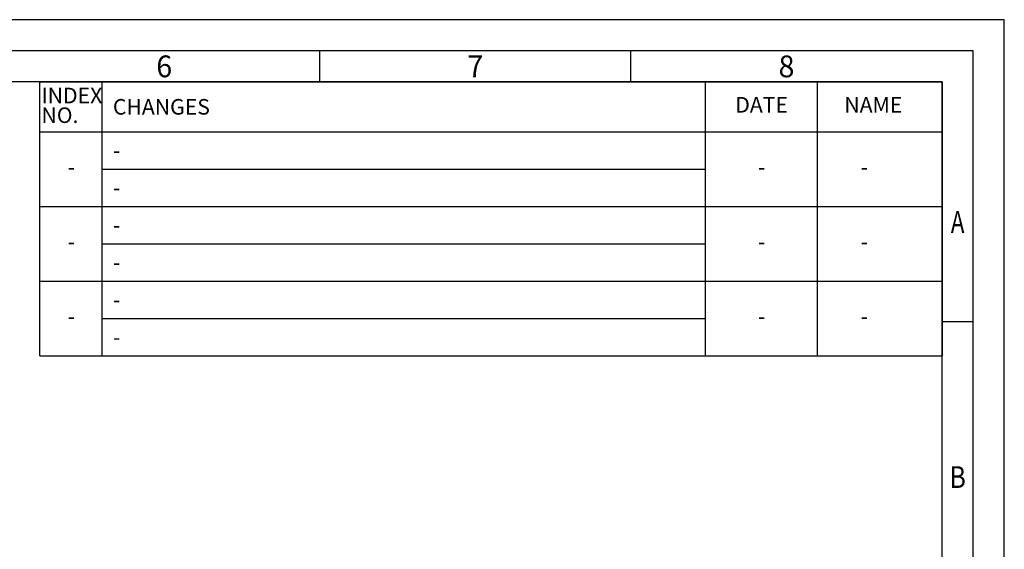
# Model space of a CAD drawing. Extents: x -11670 to 185, y -164 to 3650.
# Drawn here: x 27 to 185, y 48 to 134 of the extents above; entities that cross this region are included whole.
import ezdxf
from ezdxf.enums import TextEntityAlignment as Align

# ---------------------------------------------------------------- set-up
doc = ezdxf.new("R2010")
doc.units = 0
doc.layers.get('0').update_dxf_attribs({"linetype": 'CONTINUOUS'})
doc.layers.add('AM_0', color=7, linetype='CONTINUOUS')
doc.layers.add('AM_BOR', color=7, linetype='CONTINUOUS')
doc.styles.get("Standard").update_dxf_attribs({"font": 'ISOCP.SHX'})

# ---------------------------------------------------------------- blocks, each defined once
blk = doc.blocks.new('MAP_ECN_BASIS_EN')
at = {"color": 1}
for p, q in [((-145, 0), (0, 0)), ((0, 0), (0, -8)), ((-145, -8), (-145, 0)), ((-135, -8), (-135, 0)), ((-38, -8), (-38, 0)), ((-20, -8), (-20, 0)), ((-145, -8), (-130, -8)), ((-130, -8), (-38, -8)), ((-38, -8), (-20, -8)), ((-20, -8), (0, -8))]:
    blk.add_line(p, q, dxfattribs=at)
at = {"color": 2}
for s, p in [('INDEX', (-144.73, -4.22)), ('NO.', (-144.73, -7.38))]:
    blk.add_text(s, height=2.5, dxfattribs=at).set_placement(p, align=Align.BOTTOM_LEFT)
blk.add_text('CHANGES', height=2.5, dxfattribs=at).set_placement((-133.25, -4), align=Align.MIDDLE_LEFT)
for s, p in [('DATE', (-29, -4)), ('NAME', (-11.05, -4))]:
    blk.add_text(s, height=2.5, dxfattribs=at).set_placement(p, align=Align.MIDDLE)
blk = doc.blocks.new('MAP_ECN')
at = {"color": 1}
for p, q in [((-145, 0), (0, 0)), ((-145, -12), (-145, 0)), ((-135, -12), (-135, 0)), ((-38, -12), (-38, 0)), ((-20, -12), (-20, 0)), ((0, 0), (0, -12)), ((-135, -6), (-38, -6)), ((-145, -12), (0, -12))]:
    blk.add_line(p, q, dxfattribs=at)
at = {"color": 2}
for tag, p in [('CHG_TEXT1', (-133.25, -3)), ('CHG_TEXT2', (-133.25, -9))]:
    blk.add_attdef(tag, text='', height=2.5, dxfattribs=at).set_placement(p, align=Align.MIDDLE_LEFT)
for tag, p in [('CHG_NO', (-139.93, -6)), ('CHG_DATE', (-29, -6)), ('CHG_NAME', (-12.5, -6))]:
    blk.add_attdef(tag, text='', height=2.5, dxfattribs=at).set_placement(p, align=Align.MIDDLE)
blk = doc.blocks.new('A3')
at = {"layer": 'AM_BOR', "color": 1}
for p, q in [((310, 287), (310, 292)), ((360, 287), (360, 292)), ((410, 248.5), (415, 248.5))]:
    blk.add_line(p, q, dxfattribs=at)
for points in [[(0, 0), (420, 0), (420, 297), (0, 297)], [(410, 287), (23, 287), (23, 10), (410, 10)]]:
    blk.add_lwpolyline(points, close=True, dxfattribs=at)
at = {"layer": 'AM_BOR', "color": 7}
blk.add_lwpolyline([(18, 292), (18, 5), (415, 5), (415, 292)], close=True, dxfattribs=at)
at = {"layer": 'AM_BOR', "color": 2}
for s, width, p in [('6', 0.964286, (285, 289.5)), ('7', 0.964286, (335, 289.5)), ('8', 0.964286, (385, 289.5)), ('A', 0.75, (412.5, 264.5)), ('B', 0.84375, (412.5, 223.5))]:
    blk.add_text(s, height=3.5, dxfattribs=dict(at, width=width)).set_placement(p, align=Align.MIDDLE_CENTER)

msp = doc.modelspace()

# ---------------------------------------------------------------- block references
msp.add_blockref('A3', (-235, -163.5))
at = {"layer": 'AM_0'}
msp.add_blockref('MAP_ECN_BASIS_EN', (175, 123.5), dxfattribs=at)
for p in [(175, 115.5), (175, 103.5), (175, 91.5)]:
    msp.add_blockref('MAP_ECN', p, dxfattribs=at).add_auto_attribs({'CHG_NO': '-', 'CHG_TEXT1': '-', 'CHG_TEXT2': '-', 'CHG_DATE': '-', 'CHG_NAME': '-'})

doc.saveas('drawing.dxf')
